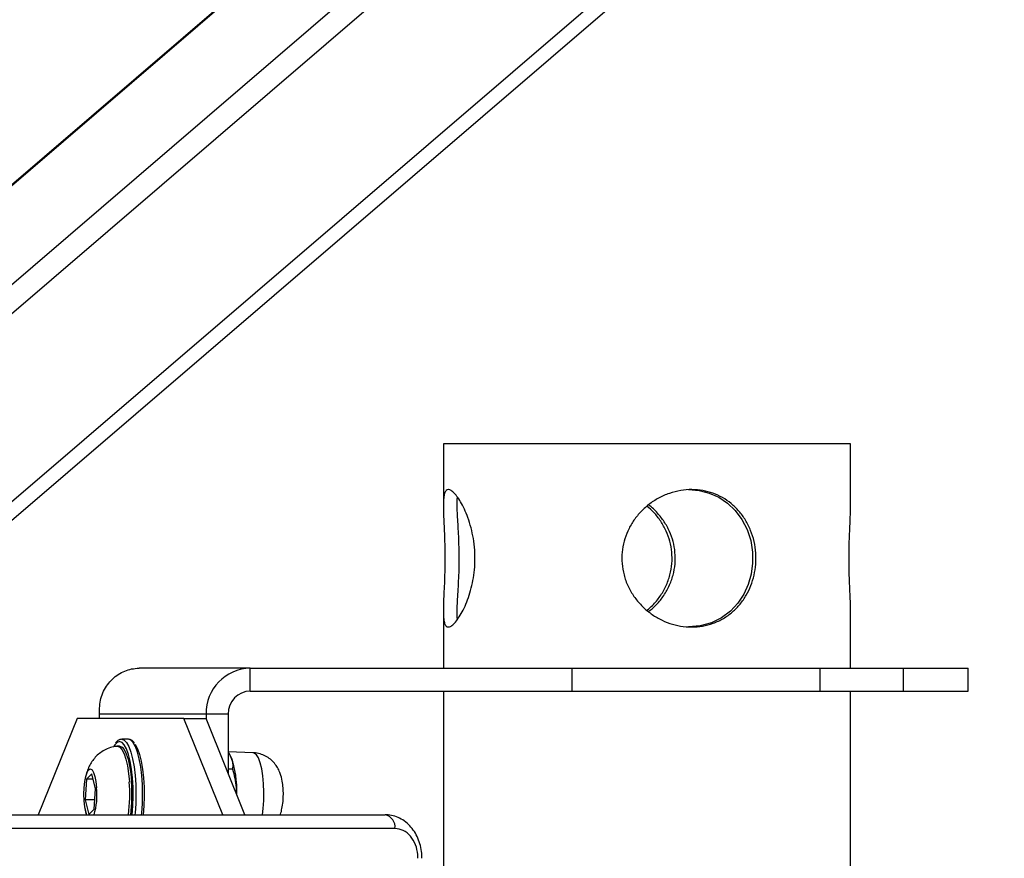
# Model space of a CAD drawing. Units: millimetres. Extents: x -1643 to 1617, y -1247 to -499.
# Drawn here: x 1152 to 1174, y -1041 to -1023 of the extents above; entities that cross this region are included whole.
import ezdxf

# ---------------------------------------------------------------- set-up
doc = ezdxf.new("R2010")
doc.units = ezdxf.units.MM
doc.header["$PDSIZE"] = -1
doc.layers.add('VP-DIM', color=7, linetype='Continuous')
doc.layers.add('VP-EQ', color=7, linetype='Continuous', true_color=0x8a3492)
doc.dimstyles.get("Standard").update_dxf_attribs({"dimtxt": 14, "dimasz": 20, "dimexe": 20, "dimexo": 50, "dimgap": 20, "dimtad": 0, "dimdec": 0, "dimzin": 0, "dimdsep": 46, "dimtxsty": 'Standard', "dimcen": -0.09, "dimadec": 0, "dimazin": 0, "dimtfac": 1, "dimtdec": 4, "dimtofl": 0, "dimtmove": 0, "dimatfit": 3, "dimfxl": 70, "dimfxlon": 1, "dimtolj": 1, "dimtzin": 0, "dimarcsym": 0})

# ---------------------------------------------------------------- blocks, each defined once
blk = doc.blocks.new('0420')
at = {"layer": 'VP-EQ', "color": 0, "linetype": 'Continuous', "lineweight": 25}
for p, q in [((14034.589, 1331.629), (14172.692, 1450.156)), ((14035.21, 1331.528), (14173.283, 1450.03)), ((14039.256, 1330.894), (14174.633, 1447.082)), ((14039.416, 1330.625), (14174.472, 1446.536)), ((14164.999, 1445.728), (14029.621, 1329.54)), ((14029.637, 1329.54), (14165.091, 1445.793)), ((14055.127, 1337.69), (14055.127, 1336.327)), ((14064.017, 1337.69), (14055.127, 1337.69)), ((14064.017, 1336.327), (14064.017, 1337.69)), ((14055.127, 1334.054), (14055.127, 1332.79)), ((14064.017, 1332.79), (14064.017, 1334.054)), ((14050.913, 1332.79), (14048.483, 1332.79)), ((14050.913, 1332.29), (14050.913, 1332.79)), ((14050.913, 1332.79), (14057.935, 1332.79)), ((14057.935, 1332.79), (14057.935, 1332.29)), ((14057.935, 1332.79), (14063.347, 1332.79)), ((14063.347, 1332.79), (14063.347, 1332.29)), ((14063.347, 1332.79), (14065.165, 1332.79)), ((14065.165, 1332.79), (14065.165, 1332.29)), ((14065.165, 1332.79), (14066.585, 1332.79)), ((14066.585, 1332.29), (14066.585, 1332.79)), ((14050.913, 1332.29), (14057.935, 1332.29)), ((14055.127, 1332.29), (14055.127, 1323.54)), ((14057.935, 1332.29), (14063.347, 1332.29)), ((14063.347, 1332.29), (14065.165, 1332.29)), ((14064.017, 1323.54), (14064.017, 1332.29)), ((14065.165, 1332.29), (14066.585, 1332.29)), ((14049.947, 1331.79), (14047.617, 1331.79)), ((14047.617, 1331.69), (14047.617, 1331.79)), ((14050.43, 1331.79), (14049.947, 1331.79)), ((14049.947, 1331.79), (14049.947, 1331.69)), ((14050.43, 1331.79), (14050.43, 1330.496)), ((14047.135, 1331.69), (14046.285, 1329.59)), ((14049.464, 1331.69), (14047.135, 1331.69)), ((14050.313, 1329.59), (14049.464, 1331.69)), ((14049.464, 1331.69), (14049.947, 1331.69)), ((14050.796, 1329.59), (14049.947, 1331.69)), ((14048.251, 1331.24), (14048.106, 1331.24)), ((14048.058, 1331.09), (14048.009, 1331.09)), ((14050.978, 1330.943), (14050.43, 1330.963)), ((14050.487, 1330.859), (14050.475, 1330.884)), ((14047.451, 1330.486), (14047.336, 1330.366)), ((14047.536, 1330.159), (14047.451, 1330.486)), ((14050.526, 1330.588), (14050.43, 1330.588)), ((14047.336, 1330.366), (14047.305, 1329.92)), ((14047.482, 1330.366), (14047.336, 1330.366)), ((14047.505, 1329.713), (14047.536, 1330.159)), ((14047.305, 1329.92), (14047.389, 1329.594)), ((14047.519, 1329.92), (14047.305, 1329.92)), ((14047.389, 1329.594), (14047.505, 1329.713)), ((14044.713, 1329.59), (14053.857, 1329.59)), ((14054.069, 1329.29), (14044.925, 1329.29))]:
    blk.add_line(p, q, dxfattribs=at)
at = {"layer": 'VP-EQ', "color": 0, "linetype": 'Continuous', "lineweight": 25, "flags": 128}
for points in [[(14060.479, 1336.689), (14060.711, 1336.671), (14060.932, 1336.614), (14061.138, 1336.523), (14061.329, 1336.395), (14061.497, 1336.236), (14061.644, 1336.04), (14061.758, 1335.818), (14061.836, 1335.577), (14061.876, 1335.323), (14061.877, 1335.08), (14061.844, 1334.84), (14061.779, 1334.616), (14061.684, 1334.408), (14061.553, 1334.21), (14061.393, 1334.039), (14061.197, 1333.892), (14060.977, 1333.782), (14060.734, 1333.713), (14060.479, 1333.69), (14060.479, 1333.69)], [(14047.96, 1331.125), (14047.953, 1331.116), (14047.935, 1331.088)], [(14048.058, 1331.19), (14048.005, 1331.171), (14047.96, 1331.125)], [(14048.114, 1331.169), (14048.111, 1331.171), (14048.058, 1331.19)], [(14048.106, 1331.24), (14048.16, 1331.222), (14048.212, 1331.167), (14048.261, 1331.079), (14048.306, 1330.959), (14048.344, 1330.811), (14048.375, 1330.64), (14048.398, 1330.45), (14048.412, 1330.248), (14048.417, 1330.04), (14048.412, 1329.831), (14048.398, 1329.629), (14048.394, 1329.59)], [(14048.332, 1329.59), (14048.348, 1329.784), (14048.355, 1329.988), (14048.353, 1330.194), (14048.341, 1330.395), (14048.32, 1330.585), (14048.29, 1330.757), (14048.254, 1330.906), (14048.21, 1331.027), (14048.162, 1331.116), (14048.114, 1331.169)], [(14048.539, 1329.59), (14048.543, 1329.629), (14048.557, 1329.831), (14048.561, 1330.04), (14048.557, 1330.248), (14048.543, 1330.45), (14048.52, 1330.64), (14048.489, 1330.811), (14048.451, 1330.959), (14048.406, 1331.079), (14048.357, 1331.167), (14048.305, 1331.222), (14048.251, 1331.24)], [(14048.395, 1331.128), (14048.404, 1331.116), (14048.452, 1331.027), (14048.495, 1330.906), (14048.532, 1330.757), (14048.561, 1330.585), (14048.582, 1330.395), (14048.594, 1330.194), (14048.597, 1329.988), (14048.589, 1329.784), (14048.573, 1329.59)], [(14048.001, 1331.089), (14048.014, 1331.09), (14048.063, 1331.069), (14048.111, 1331.013), (14048.156, 1330.924), (14048.196, 1330.805), (14048.229, 1330.66), (14048.255, 1330.493), (14048.272, 1330.312)], [(14048.058, 1331.09), (14048.062, 1331.09), (14048.112, 1331.069), (14048.16, 1331.013), (14048.204, 1330.924), (14048.244, 1330.805), (14048.277, 1330.66), (14048.303, 1330.493), (14048.32, 1330.312)], [(14051.178, 1329.59), (14051.195, 1329.726), (14051.207, 1329.903), (14051.209, 1330.086), (14051.202, 1330.266), (14051.186, 1330.438), (14051.161, 1330.593), (14051.128, 1330.725), (14051.089, 1330.83), (14051.046, 1330.902), (14050.999, 1330.938), (14050.978, 1330.943)], [(14047.338, 1329.59), (14047.32, 1329.651), (14047.297, 1329.765), (14047.283, 1329.897), (14047.278, 1330.04), (14047.283, 1330.182), (14047.297, 1330.315), (14047.32, 1330.429), (14047.349, 1330.516), (14047.383, 1330.571), (14047.42, 1330.59), (14047.457, 1330.571), (14047.491, 1330.516), (14047.521, 1330.429), (14047.543, 1330.315), (14047.558, 1330.182), (14047.558, 1330.182)]]:
    blk.add_lwpolyline(points, dxfattribs=at)
at = {"layer": 'VP-EQ', "color": 0, "linetype": 'Continuous', "lineweight": 25}
for centre, radius, start, end in [((14050.93, 1331.807), 0.983, 91.0044, 180.9842), ((14050.921, 1331.798), 0.492, 91.0094, 180.9792), ((14048.574, 1330.139), 2.044, 357.1247, 20.6183), ((14044.439, 1330.041), 3.842, 353.262, 4.0434), ((14044.432, 1330.042), 3.898, 353.3388, 3.9666), ((14046.032, 1330.027), 1.534, 343.4457, 5.8116), ((14053.804, 1329.327), 0.268, 351.983, 78.537)]:
    blk.add_arc(centre, radius, start, end, dxfattribs=at)
for points, knots in [([(14055.234, 1333.69), (14055.218, 1333.694), (14055.185, 1333.701), (14055.153, 1333.763), (14055.133, 1333.859), (14055.126, 1333.991), (14055.127, 1334.157), (14055.135, 1334.353), (14055.146, 1334.578), (14055.156, 1334.82), (14055.161, 1335.072), (14055.161, 1335.32), (14055.155, 1335.561), (14055.147, 1335.788), (14055.137, 1336.001), (14055.129, 1336.195), (14055.125, 1336.367), (14055.132, 1336.508), (14055.151, 1336.614), (14055.185, 1336.676), (14055.234, 1336.697), (14055.294, 1336.676), (14055.365, 1336.616), (14055.443, 1336.52), (14055.525, 1336.389), (14055.607, 1336.225), (14055.684, 1336.028), (14055.748, 1335.805), (14055.795, 1335.561), (14055.819, 1335.311), (14055.818, 1335.061), (14055.795, 1334.822), (14055.752, 1334.593), (14055.693, 1334.381), (14055.62, 1334.186), (14055.538, 1334.014), (14055.452, 1333.872), (14055.369, 1333.768), (14055.294, 1333.702), (14055.254, 1333.694), (14055.234, 1333.69)], [0, 0, 0, 0, 0.025453, 0.051675, 0.077127, 0.103273, 0.129543, 0.156529, 0.183526, 0.211359, 0.237406, 0.264284, 0.28915, 0.314717, 0.340023, 0.365989, 0.392627, 0.420019, 0.446884, 0.474602, 0.500284, 0.526751, 0.551708, 0.577353, 0.602989, 0.629305, 0.656112, 0.68369, 0.710407, 0.737981, 0.763307, 0.7894, 0.814267, 0.839798, 0.865773, 0.892451, 0.919435, 0.947231, 0.973211, 1, 1, 1, 1]), ([(14055.434, 1333.855), (14055.433, 1333.857), (14055.427, 1333.891), (14055.426, 1333.99), (14055.43, 1334.152), (14055.441, 1334.348), (14055.455, 1334.572), (14055.467, 1334.814), (14055.474, 1335.067), (14055.473, 1335.314), (14055.467, 1335.554), (14055.456, 1335.779), (14055.444, 1335.991), (14055.432, 1336.186), (14055.426, 1336.357), (14055.426, 1336.472), (14055.433, 1336.516), (14055.435, 1336.525)], [0, 0, 0, 0, 0.00573, 0.079724, 0.154391, 0.231068, 0.308181, 0.387697, 0.461748, 0.538204, 0.608315, 0.680401, 0.751876, 0.825195, 0.901054, 0.979043, 1, 1, 1, 1]), ([(14060.545, 1333.69), (14060.465, 1333.694), (14060.305, 1333.702), (14060.068, 1333.763), (14059.843, 1333.86), (14059.632, 1333.992), (14059.444, 1334.158), (14059.281, 1334.355), (14059.152, 1334.579), (14059.064, 1334.822), (14059.022, 1335.074), (14059.023, 1335.322), (14059.067, 1335.562), (14059.148, 1335.79), (14059.266, 1336.001), (14059.42, 1336.197), (14059.606, 1336.368), (14059.822, 1336.51), (14060.059, 1336.614), (14060.305, 1336.677), (14060.552, 1336.696), (14060.789, 1336.675), (14061.014, 1336.615), (14061.224, 1336.52), (14061.414, 1336.389), (14061.585, 1336.224), (14061.728, 1336.027), (14061.841, 1335.803), (14061.916, 1335.559), (14061.954, 1335.309), (14061.952, 1335.059), (14061.916, 1334.82), (14061.845, 1334.593), (14061.744, 1334.379), (14061.609, 1334.185), (14061.441, 1334.013), (14061.244, 1333.871), (14061.024, 1333.767), (14060.788, 1333.702), (14060.626, 1333.694), (14060.545, 1333.69)], [0, 0, 0, 0, 0.0258256, 0.0516697, 0.0774741, 0.1032709, 0.1299013, 0.1565355, 0.1839547, 0.2113637, 0.2378263, 0.2642872, 0.289502, 0.3147215, 0.3403592, 0.3659949, 0.393013, 0.4200248, 0.4473219, 0.4746056, 0.5006775, 0.5267579, 0.5520511, 0.5773595, 0.6033301, 0.6293075, 0.6564998, 0.683694, 0.7108416, 0.7379824, 0.7636904, 0.7894008, 0.8145969, 0.8397922, 0.8661195, 0.8924576, 0.9198529, 0.9472357, 0.9736138, 1, 1, 1, 1]), ([(14059.572, 1334.054), (14059.614, 1334.089), (14059.721, 1334.178), (14059.862, 1334.356), (14059.991, 1334.579), (14060.079, 1334.822), (14060.122, 1335.074), (14060.121, 1335.322), (14060.077, 1335.562), (14059.996, 1335.79), (14059.877, 1336.001), (14059.736, 1336.185), (14059.623, 1336.282), (14059.572, 1336.327)], [0, 0, 0, 0, 0.062817, 0.159683, 0.259452, 0.359209, 0.455498, 0.55178, 0.643529, 0.735294, 0.828581, 0.921861, 1, 1, 1, 1]), ([(14059.605, 1334.025), (14059.658, 1334.068), (14059.776, 1334.164), (14059.927, 1334.35), (14060.058, 1334.574), (14060.148, 1334.817), (14060.192, 1335.068), (14060.191, 1335.316), (14060.148, 1335.555), (14060.068, 1335.781), (14059.953, 1335.992), (14059.799, 1336.184), (14059.681, 1336.308), (14059.607, 1336.356), (14059.605, 1336.358)], [0, 0, 0, 0, 0.07518, 0.168617, 0.26532, 0.362017, 0.454941, 0.547858, 0.635629, 0.723441, 0.812812, 0.90225, 0.997213, 1, 1, 1, 1]), ([(14064.016, 1334.054), (14064.016, 1334.088), (14064.016, 1334.176), (14064.008, 1334.353), (14063.998, 1334.574), (14063.988, 1334.819), (14063.983, 1335.068), (14063.983, 1335.319), (14063.988, 1335.558), (14063.997, 1335.786), (14064.007, 1335.998), (14064.015, 1336.183), (14064.016, 1336.282), (14064.016, 1336.327)], [0, 0, 0, 0, 0.0606624, 0.1581782, 0.2585239, 0.3557123, 0.4560292, 0.548166, 0.6430916, 0.7335557, 0.8264362, 0.9209488, 1, 1, 1, 1]), ([(14047.617, 1331.79), (14047.621, 1331.906), (14047.629, 1332.137), (14047.784, 1332.444), (14048.02, 1332.67), (14048.27, 1332.777), (14048.429, 1332.787), (14048.483, 1332.79)], [0, 0, 0, 0, 0.221183, 0.442403, 0.66362, 0.884812, 1, 1, 1, 1]), ([(14048.106, 1331.24), (14048.092, 1331.238), (14048.057, 1331.234), (14048.011, 1331.207), (14047.984, 1331.174), (14047.973, 1331.159)], [0, 0, 0, 0, 0.271256, 0.675112, 1, 1, 1, 1]), ([(14048.384, 1331.157), (14048.372, 1331.173), (14048.346, 1331.208), (14048.3, 1331.235), (14048.265, 1331.238), (14048.251, 1331.24)], [0, 0, 0, 0, 0.323195, 0.734259, 1, 1, 1, 1]), ([(14047.999, 1331.085), (14047.975, 1331.083), (14047.903, 1331.076), (14047.792, 1331.036), (14047.672, 1330.972), (14047.571, 1330.892), (14047.488, 1330.801), (14047.421, 1330.701), (14047.369, 1330.593), (14047.328, 1330.476), (14047.311, 1330.391), (14047.303, 1330.346)], [0, 0, 0, 0, 0.065476, 0.192898, 0.313205, 0.427902, 0.538302, 0.646534, 0.755821, 0.873073, 1, 1, 1, 1]), ([(14050.43, 1330.953), (14050.453, 1330.916), (14050.504, 1330.837), (14050.532, 1330.714), (14050.528, 1330.63), (14050.526, 1330.588)], [0, 0, 0, 0, 0.298825, 0.646201, 1, 1, 1, 1]), ([(14051.565, 1329.59), (14051.567, 1329.595), (14051.585, 1329.639), (14051.607, 1329.734), (14051.629, 1329.876), (14051.636, 1330.031), (14051.631, 1330.182), (14051.611, 1330.336), (14051.576, 1330.473), (14051.523, 1330.594), (14051.46, 1330.694), (14051.378, 1330.784), (14051.276, 1330.86), (14051.158, 1330.913), (14051.056, 1330.941), (14050.995, 1330.94), (14050.978, 1330.939)], [0, 0, 0, 0, 0.010371, 0.085938, 0.180242, 0.26694, 0.349879, 0.43682, 0.540603, 0.609882, 0.678306, 0.748712, 0.821316, 0.89562, 0.971088, 1, 1, 1, 1]), ([(14050.526, 1330.588), (14050.56, 1330.456), (14050.605, 1330.285), (14050.603, 1330.109), (14050.602, 1330.069)], [0, 0, 0, 0, 0.773118, 1, 1, 1, 1]), ([(14047.305, 1329.72), (14047.306, 1329.714), (14047.312, 1329.669), (14047.327, 1329.626), (14047.339, 1329.59)], [0, 0, 0, 0, 0.128634, 1, 1, 1, 1]), ([(14054.66, 1328.64), (14054.658, 1328.691), (14054.655, 1328.799), (14054.618, 1328.961), (14054.558, 1329.118), (14054.474, 1329.26), (14054.368, 1329.383), (14054.243, 1329.481), (14054.103, 1329.551), (14053.984, 1329.581), (14053.897, 1329.59), (14053.868, 1329.589), (14053.86, 1329.589)], [0, 0, 0, 0, 0.1024728, 0.2188861, 0.3349841, 0.4509917, 0.5709797, 0.6889152, 0.8077283, 0.9240641, 0.9776072, 1, 1, 1, 1]), ([(14054.573, 1328.64), (14054.572, 1328.667), (14054.569, 1328.768), (14054.526, 1328.946), (14054.414, 1329.134), (14054.253, 1329.265), (14054.131, 1329.281), (14054.069, 1329.29)], [0, 0, 0, 0, 0.07627, 0.285782, 0.513617, 0.75702, 1, 1, 1, 1])]:
    blk.add_open_spline(points, degree=3, knots=knots, dxfattribs=at)
blk = doc.blocks.new('0420 2d')
at = {"layer": 'VP-EQ', "color": 0}
blk.add_blockref('0420', (-12893.665, -2369.687), dxfattribs=at)
blk = doc.blocks.new('*D377')
at = {"layer": 'Defpoints', "color": 0}
for p in [(25.48, -846.647), (25.48, -1246.647), (1597.001, -1246.647)]:
    blk.add_point(p, dxfattribs=at)
at = {"layer": 'VP-DIM', "color": 0, "lineweight": -2}
for p, q in [((1527.001, -846.647), (1617.001, -846.647)), ((1597.001, -866.647), (1597.001, -1021.681)), ((1597.001, -1226.647), (1597.001, -1094.348)), ((1527.001, -1246.647), (1617.001, -1246.647))]:
    blk.add_line(p, q, dxfattribs=at)
at = {"layer": 'VP-DIM', "color": 0}
for points in [[(1600.335, -866.647), (1593.668, -866.647), (1597.001, -846.647)], [(1593.668, -1226.647), (1600.335, -1226.647), (1597.001, -1246.647)]]:
    blk.add_solid(points, dxfattribs=at)
at = {"layer": 'VP-DIM', "color": 0, "insert": (1597.001, -1058.014), "char_height": 14, "attachment_point": 5, "rotation": 90}
blk.add_mtext('\\A1;400', dxfattribs=at)
blk = doc.blocks.new('*D378')
at = {"layer": 'Defpoints', "color": 0}
for p in [(-1162.083, -890.837), (-1162.535, -1202.808), (1470.131, -1202.808)]:
    blk.add_point(p, dxfattribs=at)
at = {"layer": 'VP-DIM', "color": 0, "lineweight": -2}
for p, q in [((1400.131, -890.837), (1490.131, -890.837)), ((1470.131, -910.837), (1470.131, -1010.489)), ((1470.131, -1182.808), (1470.131, -1083.156)), ((1400.131, -1202.808), (1490.131, -1202.808))]:
    blk.add_line(p, q, dxfattribs=at)
at = {"layer": 'VP-DIM', "color": 0}
for points in [[(1473.465, -910.837), (1466.798, -910.837), (1470.131, -890.837)], [(1466.798, -1182.808), (1473.465, -1182.808), (1470.131, -1202.808)]]:
    blk.add_solid(points, dxfattribs=at)
at = {"layer": 'VP-DIM', "color": 0, "insert": (1470.131, -1046.823), "char_height": 14, "attachment_point": 5, "rotation": 90}
blk.add_mtext('\\A1;312', dxfattribs=at)
blk = doc.blocks.new('*D380')
at = {"layer": 'Defpoints', "color": 0}
for p in [(1190.354, -518.647), (-1125.103, -1046.647), (1190.354, -1046.647)]:
    blk.add_point(p, dxfattribs=at)
at = {"layer": 'VP-DIM', "color": 0, "lineweight": -2}
for p, q in [((-1125.103, -588.647), (-1125.103, -498.647)), ((1190.354, -588.647), (1190.354, -498.647)), ((-1105.103, -518.647), (-10.708, -518.647)), ((1170.354, -518.647), (75.959, -518.647))]:
    blk.add_line(p, q, dxfattribs=at)
at = {"layer": 'VP-DIM', "color": 0}
for points in [[(-1105.103, -515.314), (-1105.103, -521.981), (-1125.103, -518.647)], [(1170.354, -521.981), (1170.354, -515.314), (1190.354, -518.647)]]:
    blk.add_solid(points, dxfattribs=at)
at = {"layer": 'VP-DIM', "color": 0, "insert": (32.626, -518.647), "char_height": 14, "attachment_point": 5}
blk.add_mtext('\\A1;2315', dxfattribs=at)

msp = doc.modelspace()

# ---------------------------------------------------------------- block references
at = {"layer": 'VP-EQ', "color": 0}
msp.add_blockref('0420 2d', (0, 0), dxfattribs=at)

# ---------------------------------------------------------------- dimensions: what is measured, and where the dimension line sits
at = {"layer": 'VP-DIM', "color": 0}
dim = msp.add_linear_dim(base=(1190.354, -518.647), p1=(-1125.103, -1046.647), p2=(1190.354, -1046.647), dimstyle='Standard', dxfattribs=at)
dim.commit()
dim.dimension.update_dxf_attribs({"geometry": '*D380', "text_midpoint": (32.626, -518.647)})
dim = msp.add_linear_dim(base=(1597.001, -1246.647), p1=(25.48, -846.647), p2=(25.48, -1246.647), angle=90, dimstyle='Standard', dxfattribs=at)
dim.commit()
dim.dimension.update_dxf_attribs({"geometry": '*D377', "text_midpoint": (1597.001, -1058.014), "dimtype": 160})
dim = msp.add_linear_dim(base=(1470.131, -1202.808), p1=(-1162.083, -890.837), p2=(-1162.535, -1202.808), angle=90, dimstyle='Standard', dxfattribs=at)
dim.commit()
dim.dimension.update_dxf_attribs({"geometry": '*D378', "text_midpoint": (1470.131, -1046.823)})

doc.saveas('drawing.dxf')
